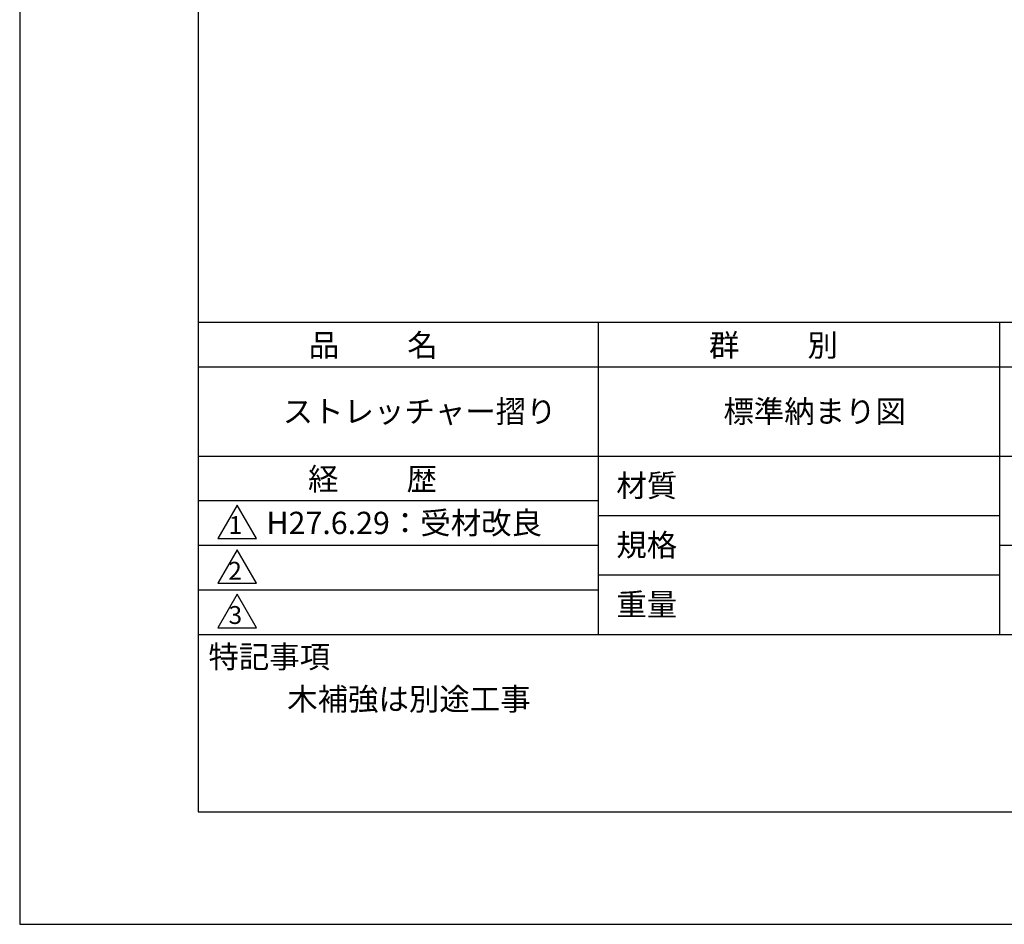
# Model space of a CAD drawing. Extents: x 0 to 420, y 0 to 594.
# Drawn here: x 0 to 221, y 0 to 203 of the extents above; entities that cross this region are included whole.
import ezdxf

# ---------------------------------------------------------------- set-up
doc = ezdxf.new("R2010")
doc.units = 0
doc.header["$LTSCALE"] = 0.4
doc.layers.get('DEFPOINTS').update_dxf_attribs({"linetype": 'CONTINUOUS'})
doc.layers.add('TITLE', color=7, linetype='CONTINUOUS')
doc.styles.get("Standard").update_dxf_attribs({"font": 'romans.shx', "bigfont": 'bigfont.shx'})

msp = doc.modelspace()

# ---------------------------------------------------------------- linework, layer by layer
at = {"layer": 'DEFPOINTS'}
for p, q in [((0, 594), (0, 0)), ((0, 0), (420, 0))]:
    msp.add_line(p, q, dxfattribs=at)
at = {"layer": 'TITLE'}
for p, q in [((40, 568.75), (40, 25.25)), ((40, 135), (399.5, 135)), ((129.75, 135), (129.75, 65)), ((219.75, 135), (219.75, 65)), ((40, 125), (399.5, 125)), ((40, 105), (399.5, 105)), ((40, 95), (129.75, 95)), ((40, 95), (129.75, 95)), ((48.75, 94), (44.42, 86.5)), ((53.08, 86.5), (48.75, 94)), ((129.75, 91.67), (219.75, 91.67)), ((44.42, 86.5), (53.08, 86.5)), ((40, 85), (129.75, 85)), ((48.75, 84), (44.42, 76.5)), ((53.08, 76.5), (48.75, 84)), ((219.75, 85), (399.5, 85)), ((129.75, 78.33), (219.75, 78.33)), ((44.42, 76.5), (53.08, 76.5)), ((40, 75), (129.75, 75)), ((48.75, 74), (44.42, 66.5)), ((53.08, 66.5), (48.75, 74)), ((44.42, 66.5), (53.08, 66.5)), ((40, 65), (399.5, 65)), ((40, 25.25), (399.5, 25.25))]:
    msp.add_line(p, q, dxfattribs=at)

# ---------------------------------------------------------------- texts
for s, height, p in [('品          名', 5, (64.83, 127.35)), ('群          別', 5, (154.58, 127.35)), ('ストレッチャー摺り', 5, (59, 112.5)), ('標準納まり図', 5, (157.83, 112.5)), ('経          歴', 5, (64.67, 97.35)), ('材質', 5, (133.81, 95.87)), ('H27.6.29：受材改良', 5, (55.33, 87.5)), ('1', 4, (46.87, 87.52)), ('規格', 5, (133.81, 82.54)), ('2', 4, (46.78, 77.27)), ('重量', 5, (133.81, 69.21)), ('3', 4, (46.85, 67.35)), ('特記事項', 5, (42.33, 57.48)), ('木補強は別途工事', 5, (60, 48))]:
    msp.add_text(s, height=height, dxfattribs=at).set_placement(p)

doc.saveas('drawing.dxf')
